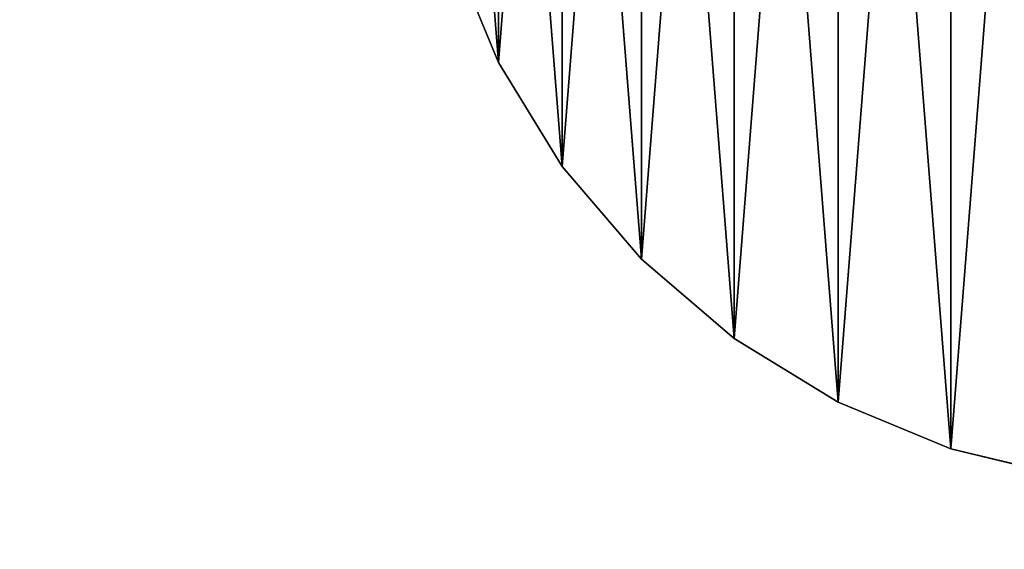
# Model space of a CAD drawing. Units: inches. Extents: x -101 to 0, y -19 to 0.
# Drawn here: x -19 to -16, y -12 to -10 of the extents above; entities that cross this region are included whole.
import ezdxf

# ---------------------------------------------------------------- set-up
doc = ezdxf.new("R2010")
doc.units = ezdxf.units.IN
doc.header["$MEASUREMENT"] = 0
doc.layers.get('0').update_dxf_attribs({"true_color": 0xffffff})

# ---------------------------------------------------------------- blocks, each defined once
blk = doc.blocks.new('Group_46')
at = {"color": 253, "true_color": 0xaaaaaa}
for p, q in [((130.3028, 27.0114, 50.171), (130.1587, 27.3593, 50.171)), ((130.1587, 27.3593, -34.2319), (130.3028, 27.0114, -34.2319)), ((130.3028, 27.0114, -34.2319), (130.3028, 27.0114, 50.171)), ((130.4996, 26.6903, 50.171), (130.3028, 27.0114, 50.171)), ((130.3028, 27.0114, -34.2319), (130.4996, 26.6903, -34.2319)), ((130.4996, 26.6903, -34.2319), (130.4996, 26.6903, 50.171)), ((130.4996, 26.6903, -34.2319), (130.7442, 26.4039, -34.2319)), ((130.7442, 26.4039, 50.171), (130.4996, 26.6903, 50.171)), ((130.7442, 26.4039, -34.2319), (130.7442, 26.4039, 50.171)), ((131.0306, 26.1593, 50.171), (130.7442, 26.4039, 50.171)), ((130.7442, 26.4039, -34.2319), (131.0306, 26.1593, -34.2319)), ((131.0306, 26.1593, -34.2319), (131.0306, 26.1593, 50.171)), ((131.0306, 26.1593, -34.2319), (131.3517, 25.9626, -34.2319)), ((131.3517, 25.9626, 50.171), (131.0306, 26.1593, 50.171)), ((131.3517, 25.9626, -34.2319), (131.3517, 25.9626, 50.171)), ((131.6996, 25.8185, 50.171), (131.3517, 25.9626, 50.171)), ((131.3517, 25.9626, -34.2319), (131.6996, 25.8185, -34.2319)), ((131.6996, 25.8185, -34.2319), (131.6996, 25.8185, 50.171)), ((132.0658, 25.7305, 50.171), (131.6996, 25.8185, 50.171)), ((131.6996, 25.8185, -34.2319), (132.0658, 25.7305, -34.2319))]:
    blk.add_line(p, q, dxfattribs=at)
mesh = blk.add_polyface(dxfattribs=at)
corners = [(130.0708, 27.7255, 50.171), (130.0708, 28.4764, 50.171), (130.0412, 28.101, 50.171), (130.1587, 27.3593, 50.171), (130.1587, 28.8426, 50.171), (130.3028, 27.0114, 50.171), (130.3028, 29.1906, 50.171), (130.4996, 26.6903, 50.171), (130.4996, 29.5117, 50.171), (130.7442, 26.4039, 50.171), (130.7442, 29.798, 50.171), (131.0306, 26.1593, 50.171), (131.0306, 30.0426, 50.171), (131.3517, 25.9626, 50.171), (131.3517, 30.2394, 50.171), (131.6996, 25.8185, 50.171), (131.6996, 30.3835, 50.171), (132.0658, 25.7305, 50.171), (132.0658, 30.4714, 50.171), (132.4412, 25.701, 50.171), (132.4412, 30.501, 50.171), (132.8167, 25.7305, 50.171), (132.8167, 30.4714, 50.171), (133.1829, 25.8185, 50.171), (133.1829, 30.3835, 50.171), (133.5308, 25.9626, 50.171), (133.5308, 30.2394, 50.171), (133.8519, 26.1593, 50.171), (133.8519, 30.0426, 50.171), (134.1383, 26.4039, 50.171), (134.1383, 29.798, 50.171), (134.3829, 26.6903, 50.171), (134.3829, 29.5117, 50.171), (134.5797, 27.0114, 50.171), (134.5797, 29.1906, 50.171), (134.7238, 27.3593, 50.171), (134.7238, 28.8426, 50.171), (134.8117, 27.7255, 50.171), (134.8117, 28.4764, 50.171), (134.8412, 28.101, 50.171)]
mesh.append_faces([[corners[k] for k in face] for face in [(0, 1, 2), (38, 37, 39)]], dxfattribs={"vtx0": -1, "color": 253})
mesh.append_faces([[corners[k] for k in face] for face in [(1, 3, 4), (4, 5, 6), (6, 7, 8), (8, 9, 10), (10, 11, 12), (12, 13, 14), (14, 15, 16), (16, 17, 18), (18, 19, 20), (20, 21, 22), (22, 23, 24), (24, 25, 26), (26, 27, 28), (28, 29, 30), (30, 31, 32), (32, 33, 34), (34, 35, 36), (36, 37, 38)]], dxfattribs={"vtx0": -1, "vtx1": -1, "color": 253})
mesh.append_faces([[corners[k] for k in face] for face in [(1, 0, 3), (4, 3, 5), (6, 5, 7), (8, 7, 9), (10, 9, 11), (12, 11, 13), (14, 13, 15), (16, 15, 17), (18, 17, 19), (20, 19, 21), (22, 21, 23), (24, 23, 25), (26, 25, 27), (28, 27, 29), (30, 29, 31), (32, 31, 33), (34, 33, 35), (36, 35, 37)]], dxfattribs={"vtx0": -1, "vtx2": -1, "color": 253})
mesh = blk.add_polyface(dxfattribs=at)
corners = [(130.0708, 28.4764, -34.2319), (130.0708, 27.7255, -34.2319), (130.0412, 28.101, -34.2319), (130.1587, 28.8426, -34.2319), (130.1587, 27.3593, -34.2319), (130.3028, 29.1906, -34.2319), (130.3028, 27.0114, -34.2319), (130.4996, 29.5117, -34.2319), (130.4996, 26.6903, -34.2319), (130.7442, 29.798, -34.2319), (130.7442, 26.4039, -34.2319), (131.0306, 30.0426, -34.2319), (131.0306, 26.1593, -34.2319), (131.3517, 30.2394, -34.2319), (131.3517, 25.9626, -34.2319), (131.6996, 30.3835, -34.2319), (131.6996, 25.8185, -34.2319), (132.0658, 30.4714, -34.2319), (132.0658, 25.7305, -34.2319), (132.4412, 30.501, -34.2319), (132.4412, 25.701, -34.2319), (132.8167, 30.4714, -34.2319), (132.8167, 25.7305, -34.2319), (133.1829, 30.3835, -34.2319), (133.1829, 25.8185, -34.2319), (133.5308, 30.2394, -34.2319), (133.5308, 25.9626, -34.2319), (133.8519, 30.0426, -34.2319), (133.8519, 26.1593, -34.2319), (134.1383, 29.798, -34.2319), (134.1383, 26.4039, -34.2319), (134.3829, 29.5117, -34.2319), (134.3829, 26.6903, -34.2319), (134.5797, 29.1906, -34.2319), (134.5797, 27.0114, -34.2319), (134.7238, 28.8426, -34.2319), (134.7238, 27.3593, -34.2319), (134.8117, 28.4764, -34.2319), (134.8117, 27.7255, -34.2319), (134.8412, 28.101, -34.2319)]
mesh.append_faces([[corners[k] for k in face] for face in [(0, 1, 2), (38, 37, 39)]], dxfattribs={"vtx0": -1, "color": 253})
mesh.append_faces([[corners[k] for k in face] for face in [(1, 3, 4), (4, 5, 6), (6, 7, 8), (8, 9, 10), (10, 11, 12), (12, 13, 14), (14, 15, 16), (16, 17, 18), (18, 19, 20), (20, 21, 22), (22, 23, 24), (24, 25, 26), (26, 27, 28), (28, 29, 30), (30, 31, 32), (32, 33, 34), (34, 35, 36), (36, 37, 38)]], dxfattribs={"vtx0": -1, "vtx1": -1, "color": 253})
mesh.append_faces([[corners[k] for k in face] for face in [(1, 0, 3), (4, 3, 5), (6, 5, 7), (8, 7, 9), (10, 9, 11), (12, 11, 13), (14, 13, 15), (16, 15, 17), (18, 17, 19), (20, 19, 21), (22, 21, 23), (24, 23, 25), (26, 25, 27), (28, 27, 29), (30, 29, 31), (32, 31, 33), (34, 33, 35), (36, 35, 37)]], dxfattribs={"vtx0": -1, "vtx2": -1, "color": 253})
mesh = blk.add_polyface(dxfattribs=at)
corners = [(130.1587, 27.3593, 50.171), (130.3028, 27.0114, -34.2319), (130.3028, 27.0114, 50.171), (130.1587, 27.3593, -34.2319)]
mesh.append_faces([[corners[k] for k in face] for face in [(0, 1, 2), (1, 0, 3)]], dxfattribs={"vtx0": -1, "color": 253})
mesh = blk.add_polyface(dxfattribs=at)
corners = [(130.3028, 27.0114, 50.171), (130.4996, 26.6903, -34.2319), (130.4996, 26.6903, 50.171), (130.3028, 27.0114, -34.2319)]
mesh.append_faces([[corners[k] for k in face] for face in [(0, 1, 2), (1, 0, 3)]], dxfattribs={"vtx0": -1, "color": 253})
mesh = blk.add_polyface(dxfattribs=at)
corners = [(130.4996, 26.6903, 50.171), (130.7442, 26.4039, -34.2319), (130.7442, 26.4039, 50.171), (130.4996, 26.6903, -34.2319)]
mesh.append_faces([[corners[k] for k in face] for face in [(0, 1, 2), (1, 0, 3)]], dxfattribs={"vtx0": -1, "color": 253})
mesh = blk.add_polyface(dxfattribs=at)
corners = [(131.0306, 26.1593, 50.171), (130.7442, 26.4039, -34.2319), (131.0306, 26.1593, -34.2319), (130.7442, 26.4039, 50.171)]
mesh.append_faces([[corners[k] for k in face] for face in [(0, 1, 2), (1, 0, 3)]], dxfattribs={"vtx0": -1, "color": 253})
mesh = blk.add_polyface(dxfattribs=at)
corners = [(131.3517, 25.9626, 50.171), (131.0306, 26.1593, -34.2319), (131.3517, 25.9626, -34.2319), (131.0306, 26.1593, 50.171)]
mesh.append_faces([[corners[k] for k in face] for face in [(0, 1, 2), (1, 0, 3)]], dxfattribs={"vtx0": -1, "color": 253})
mesh = blk.add_polyface(dxfattribs=at)
corners = [(131.6996, 25.8185, 50.171), (131.3517, 25.9626, -34.2319), (131.6996, 25.8185, -34.2319), (131.3517, 25.9626, 50.171)]
mesh.append_faces([[corners[k] for k in face] for face in [(0, 1, 2), (1, 0, 3)]], dxfattribs={"vtx0": -1, "color": 253})
mesh = blk.add_polyface(dxfattribs=at)
corners = [(132.0658, 25.7305, 50.171), (131.6996, 25.8185, -34.2319), (132.0658, 25.7305, -34.2319), (131.6996, 25.8185, 50.171)]
mesh.append_faces([[corners[k] for k in face] for face in [(0, 1, 2), (1, 0, 3)]], dxfattribs={"vtx0": -1, "color": 253})
blk = doc.blocks.new('Group_50')
at = {"color": 253, "true_color": 0xaaaaaa}
for p, q in [((130.3028, 27.0116, 50.471), (130.1587, 27.3595, 50.471)), ((130.1587, 27.3595, 50.171), (130.3028, 27.0116, 50.171)), ((130.3028, 27.0116, 50.171), (130.3028, 27.0116, 50.471)), ((130.4996, 26.6905, 50.471), (130.3028, 27.0116, 50.471)), ((130.3028, 27.0116, 50.171), (130.4996, 26.6905, 50.171)), ((130.4996, 26.6905, 50.171), (130.4996, 26.6905, 50.471)), ((130.4996, 26.6905, 50.171), (130.7442, 26.4041, 50.171)), ((130.7442, 26.4041, 50.471), (130.4996, 26.6905, 50.471)), ((130.7442, 26.4041, 50.171), (130.7442, 26.4041, 50.471)), ((131.0306, 26.1595, 50.471), (130.7442, 26.4041, 50.471)), ((130.7442, 26.4041, 50.171), (131.0306, 26.1595, 50.171)), ((131.0306, 26.1595, 50.171), (131.0306, 26.1595, 50.471)), ((131.0306, 26.1595, 50.171), (131.3517, 25.9628, 50.171)), ((131.3517, 25.9628, 50.471), (131.0306, 26.1595, 50.471)), ((131.3517, 25.9628, 50.171), (131.3517, 25.9628, 50.471)), ((131.6996, 25.8186, 50.471), (131.3517, 25.9628, 50.471)), ((131.3517, 25.9628, 50.171), (131.6996, 25.8186, 50.171)), ((131.6996, 25.8186, 50.171), (131.6996, 25.8186, 50.471)), ((132.0658, 25.7307, 50.471), (131.6996, 25.8186, 50.471)), ((131.6996, 25.8186, 50.171), (132.0658, 25.7307, 50.171))]:
    blk.add_line(p, q, dxfattribs=at)
mesh = blk.add_polyface(dxfattribs=at)
corners = [(130.0708, 27.7257, 50.471), (130.0708, 28.4766, 50.471), (130.0412, 28.1012, 50.471), (130.1587, 27.3595, 50.471), (130.1587, 28.8428, 50.471), (130.3028, 27.0116, 50.471), (130.3028, 29.1907, 50.471), (130.4996, 26.6905, 50.471), (130.4996, 29.5119, 50.471), (130.7442, 26.4041, 50.471), (130.7442, 29.7982, 50.471), (131.0306, 26.1595, 50.471), (131.0306, 30.0428, 50.471), (131.3517, 25.9628, 50.471), (131.3517, 30.2396, 50.471), (131.6996, 25.8186, 50.471), (131.6996, 30.3837, 50.471), (132.0658, 25.7307, 50.471), (132.0658, 30.4716, 50.471), (132.4412, 25.7012, 50.471), (132.4412, 30.5012, 50.471), (132.8167, 25.7307, 50.471), (132.8167, 30.4716, 50.471), (133.1829, 25.8186, 50.471), (133.1829, 30.3837, 50.471), (133.5308, 25.9628, 50.471), (133.5308, 30.2396, 50.471), (133.8519, 26.1595, 50.471), (133.8519, 30.0428, 50.471), (134.1383, 26.4041, 50.471), (134.1383, 29.7982, 50.471), (134.3829, 26.6905, 50.471), (134.3829, 29.5119, 50.471), (134.5797, 27.0116, 50.471), (134.5797, 29.1907, 50.471), (134.7238, 27.3595, 50.471), (134.7238, 28.8428, 50.471), (134.8117, 27.7257, 50.471), (134.8117, 28.4766, 50.471), (134.8412, 28.1012, 50.471)]
mesh.append_faces([[corners[k] for k in face] for face in [(0, 1, 2), (38, 37, 39)]], dxfattribs={"vtx0": -1, "color": 253})
mesh.append_faces([[corners[k] for k in face] for face in [(1, 3, 4), (4, 5, 6), (6, 7, 8), (8, 9, 10), (10, 11, 12), (12, 13, 14), (14, 15, 16), (16, 17, 18), (18, 19, 20), (20, 21, 22), (22, 23, 24), (24, 25, 26), (26, 27, 28), (28, 29, 30), (30, 31, 32), (32, 33, 34), (34, 35, 36), (36, 37, 38)]], dxfattribs={"vtx0": -1, "vtx1": -1, "color": 253})
mesh.append_faces([[corners[k] for k in face] for face in [(1, 0, 3), (4, 3, 5), (6, 5, 7), (8, 7, 9), (10, 9, 11), (12, 11, 13), (14, 13, 15), (16, 15, 17), (18, 17, 19), (20, 19, 21), (22, 21, 23), (24, 23, 25), (26, 25, 27), (28, 27, 29), (30, 29, 31), (32, 31, 33), (34, 33, 35), (36, 35, 37)]], dxfattribs={"vtx0": -1, "vtx2": -1, "color": 253})
mesh = blk.add_polyface(dxfattribs=at)
corners = [(130.0708, 28.4766, 50.171), (130.0708, 27.7257, 50.171), (130.0412, 28.1012, 50.171), (130.1587, 28.8428, 50.171), (130.1587, 27.3595, 50.171), (130.3028, 29.1907, 50.171), (130.3028, 27.0116, 50.171), (130.4996, 29.5119, 50.171), (130.4996, 26.6905, 50.171), (130.7442, 29.7982, 50.171), (130.7442, 26.4041, 50.171), (131.0306, 30.0428, 50.171), (131.0306, 26.1595, 50.171), (131.3517, 30.2396, 50.171), (131.3517, 25.9628, 50.171), (131.6996, 30.3837, 50.171), (131.6996, 25.8186, 50.171), (132.0658, 30.4716, 50.171), (132.0658, 25.7307, 50.171), (132.4412, 30.5012, 50.171), (132.4412, 25.7012, 50.171), (132.8167, 30.4716, 50.171), (132.8167, 25.7307, 50.171), (133.1829, 30.3837, 50.171), (133.1829, 25.8186, 50.171), (133.5308, 30.2396, 50.171), (133.5308, 25.9628, 50.171), (133.8519, 30.0428, 50.171), (133.8519, 26.1595, 50.171), (134.1383, 29.7982, 50.171), (134.1383, 26.4041, 50.171), (134.3829, 29.5119, 50.171), (134.3829, 26.6905, 50.171), (134.5797, 29.1907, 50.171), (134.5797, 27.0116, 50.171), (134.7238, 28.8428, 50.171), (134.7238, 27.3595, 50.171), (134.8117, 28.4766, 50.171), (134.8117, 27.7257, 50.171), (134.8412, 28.1012, 50.171)]
mesh.append_faces([[corners[k] for k in face] for face in [(0, 1, 2), (38, 37, 39)]], dxfattribs={"vtx0": -1, "color": 253})
mesh.append_faces([[corners[k] for k in face] for face in [(1, 3, 4), (4, 5, 6), (6, 7, 8), (8, 9, 10), (10, 11, 12), (12, 13, 14), (14, 15, 16), (16, 17, 18), (18, 19, 20), (20, 21, 22), (22, 23, 24), (24, 25, 26), (26, 27, 28), (28, 29, 30), (30, 31, 32), (32, 33, 34), (34, 35, 36), (36, 37, 38)]], dxfattribs={"vtx0": -1, "vtx1": -1, "color": 253})
mesh.append_faces([[corners[k] for k in face] for face in [(1, 0, 3), (4, 3, 5), (6, 5, 7), (8, 7, 9), (10, 9, 11), (12, 11, 13), (14, 13, 15), (16, 15, 17), (18, 17, 19), (20, 19, 21), (22, 21, 23), (24, 23, 25), (26, 25, 27), (28, 27, 29), (30, 29, 31), (32, 31, 33), (34, 33, 35), (36, 35, 37)]], dxfattribs={"vtx0": -1, "vtx2": -1, "color": 253})
mesh = blk.add_polyface(dxfattribs=at)
corners = [(130.1587, 27.3595, 50.471), (130.3028, 27.0116, 50.171), (130.3028, 27.0116, 50.471), (130.1587, 27.3595, 50.171)]
mesh.append_faces([[corners[k] for k in face] for face in [(0, 1, 2), (1, 0, 3)]], dxfattribs={"vtx0": -1, "color": 253})
mesh = blk.add_polyface(dxfattribs=at)
corners = [(130.3028, 27.0116, 50.471), (130.4996, 26.6905, 50.171), (130.4996, 26.6905, 50.471), (130.3028, 27.0116, 50.171)]
mesh.append_faces([[corners[k] for k in face] for face in [(0, 1, 2), (1, 0, 3)]], dxfattribs={"vtx0": -1, "color": 253})
mesh = blk.add_polyface(dxfattribs=at)
corners = [(130.4996, 26.6905, 50.471), (130.7442, 26.4041, 50.171), (130.7442, 26.4041, 50.471), (130.4996, 26.6905, 50.171)]
mesh.append_faces([[corners[k] for k in face] for face in [(0, 1, 2), (1, 0, 3)]], dxfattribs={"vtx0": -1, "color": 253})
mesh = blk.add_polyface(dxfattribs=at)
corners = [(131.0306, 26.1595, 50.471), (130.7442, 26.4041, 50.171), (131.0306, 26.1595, 50.171), (130.7442, 26.4041, 50.471)]
mesh.append_faces([[corners[k] for k in face] for face in [(0, 1, 2), (1, 0, 3)]], dxfattribs={"vtx0": -1, "color": 253})
mesh = blk.add_polyface(dxfattribs=at)
corners = [(131.3517, 25.9628, 50.471), (131.0306, 26.1595, 50.171), (131.3517, 25.9628, 50.171), (131.0306, 26.1595, 50.471)]
mesh.append_faces([[corners[k] for k in face] for face in [(0, 1, 2), (1, 0, 3)]], dxfattribs={"vtx0": -1, "color": 253})
mesh = blk.add_polyface(dxfattribs=at)
corners = [(131.6996, 25.8186, 50.471), (131.3517, 25.9628, 50.171), (131.6996, 25.8186, 50.171), (131.3517, 25.9628, 50.471)]
mesh.append_faces([[corners[k] for k in face] for face in [(0, 1, 2), (1, 0, 3)]], dxfattribs={"vtx0": -1, "color": 253})
mesh = blk.add_polyface(dxfattribs=at)
corners = [(132.0658, 25.7307, 50.471), (131.6996, 25.8186, 50.171), (132.0658, 25.7307, 50.171), (131.6996, 25.8186, 50.471)]
mesh.append_faces([[corners[k] for k in face] for face in [(0, 1, 2), (1, 0, 3)]], dxfattribs={"vtx0": -1, "color": 253})
blk = doc.blocks.new('Group_51')
at = {"color": 250, "true_color": 0x363636}
for p, q in [((130.3028, 27.0116, 56.7651), (130.1587, 27.3595, 56.7651)), ((130.1587, 27.3595, 56.4651), (130.3028, 27.0116, 56.4651)), ((130.3028, 27.0116, 56.4651), (130.3028, 27.0116, 56.7651)), ((130.4996, 26.6905, 56.7651), (130.3028, 27.0116, 56.7651)), ((130.3028, 27.0116, 56.4651), (130.4996, 26.6905, 56.4651)), ((130.4996, 26.6905, 56.4651), (130.4996, 26.6905, 56.7651)), ((130.4996, 26.6905, 56.4651), (130.7442, 26.4041, 56.4651)), ((130.7442, 26.4041, 56.7651), (130.4996, 26.6905, 56.7651)), ((130.7442, 26.4041, 56.4651), (130.7442, 26.4041, 56.7651)), ((131.0306, 26.1595, 56.7651), (130.7442, 26.4041, 56.7651)), ((130.7442, 26.4041, 56.4651), (131.0306, 26.1595, 56.4651)), ((131.0306, 26.1595, 56.4651), (131.0306, 26.1595, 56.7651)), ((131.0306, 26.1595, 56.4651), (131.3517, 25.9627, 56.4651)), ((131.3517, 25.9627, 56.7651), (131.0306, 26.1595, 56.7651)), ((131.3517, 25.9627, 56.4651), (131.3517, 25.9627, 56.7651)), ((131.6996, 25.8186, 56.7651), (131.3517, 25.9627, 56.7651)), ((131.3517, 25.9627, 56.4651), (131.6996, 25.8186, 56.4651)), ((131.6996, 25.8186, 56.4651), (131.6996, 25.8186, 56.7651)), ((132.0658, 25.7307, 56.7651), (131.6996, 25.8186, 56.7651)), ((131.6996, 25.8186, 56.4651), (132.0658, 25.7307, 56.4651))]:
    blk.add_line(p, q, dxfattribs=at)
mesh = blk.add_polyface(dxfattribs=at)
corners = [(130.0708, 27.7257, 56.7651), (130.0708, 28.4766, 56.7651), (130.0412, 28.1012, 56.7651), (130.1587, 27.3595, 56.7651), (130.1587, 28.8428, 56.7651), (130.3028, 27.0116, 56.7651), (130.3028, 29.1907, 56.7651), (130.4996, 26.6905, 56.7651), (130.4996, 29.5118, 56.7651), (130.7442, 26.4041, 56.7651), (130.7442, 29.7982, 56.7651), (131.0306, 26.1595, 56.7651), (131.0306, 30.0428, 56.7651), (131.3517, 25.9627, 56.7651), (131.3517, 30.2396, 56.7651), (131.6996, 25.8186, 56.7651), (131.6996, 30.3837, 56.7651), (132.0658, 25.7307, 56.7651), (132.0658, 30.4716, 56.7651), (132.4412, 25.7012, 56.7651), (132.4412, 30.5012, 56.7651), (132.8167, 25.7307, 56.7651), (132.8167, 30.4716, 56.7651), (133.1829, 25.8186, 56.7651), (133.1829, 30.3837, 56.7651), (133.5308, 25.9627, 56.7651), (133.5308, 30.2396, 56.7651), (133.8519, 26.1595, 56.7651), (133.8519, 30.0428, 56.7651), (134.1383, 26.4041, 56.7651), (134.1383, 29.7982, 56.7651), (134.3829, 26.6905, 56.7651), (134.3829, 29.5118, 56.7651), (134.5797, 27.0116, 56.7651), (134.5797, 29.1907, 56.7651), (134.7238, 27.3595, 56.7651), (134.7238, 28.8428, 56.7651), (134.8117, 27.7257, 56.7651), (134.8117, 28.4766, 56.7651), (134.8412, 28.1012, 56.7651)]
mesh.append_faces([[corners[k] for k in face] for face in [(0, 1, 2), (38, 37, 39)]], dxfattribs={"vtx0": -1, "color": 250})
mesh.append_faces([[corners[k] for k in face] for face in [(1, 3, 4), (4, 5, 6), (6, 7, 8), (8, 9, 10), (10, 11, 12), (12, 13, 14), (14, 15, 16), (16, 17, 18), (18, 19, 20), (20, 21, 22), (22, 23, 24), (24, 25, 26), (26, 27, 28), (28, 29, 30), (30, 31, 32), (32, 33, 34), (34, 35, 36), (36, 37, 38)]], dxfattribs={"vtx0": -1, "vtx1": -1, "color": 250})
mesh.append_faces([[corners[k] for k in face] for face in [(1, 0, 3), (4, 3, 5), (6, 5, 7), (8, 7, 9), (10, 9, 11), (12, 11, 13), (14, 13, 15), (16, 15, 17), (18, 17, 19), (20, 19, 21), (22, 21, 23), (24, 23, 25), (26, 25, 27), (28, 27, 29), (30, 29, 31), (32, 31, 33), (34, 33, 35), (36, 35, 37)]], dxfattribs={"vtx0": -1, "vtx2": -1, "color": 250})
mesh = blk.add_polyface(dxfattribs=at)
corners = [(130.0708, 28.4766, 56.4651), (130.0708, 27.7257, 56.4651), (130.0412, 28.1012, 56.4651), (130.1587, 28.8428, 56.4651), (130.1587, 27.3595, 56.4651), (130.3028, 29.1907, 56.4651), (130.3028, 27.0116, 56.4651), (130.4996, 29.5118, 56.4651), (130.4996, 26.6905, 56.4651), (130.7442, 29.7982, 56.4651), (130.7442, 26.4041, 56.4651), (131.0306, 30.0428, 56.4651), (131.0306, 26.1595, 56.4651), (131.3517, 30.2396, 56.4651), (131.3517, 25.9627, 56.4651), (131.6996, 30.3837, 56.4651), (131.6996, 25.8186, 56.4651), (132.0658, 30.4716, 56.4651), (132.0658, 25.7307, 56.4651), (132.4412, 30.5012, 56.4651), (132.4412, 25.7012, 56.4651), (132.8167, 30.4716, 56.4651), (132.8167, 25.7307, 56.4651), (133.1829, 30.3837, 56.4651), (133.1829, 25.8186, 56.4651), (133.5308, 30.2396, 56.4651), (133.5308, 25.9627, 56.4651), (133.8519, 30.0428, 56.4651), (133.8519, 26.1595, 56.4651), (134.1383, 29.7982, 56.4651), (134.1383, 26.4041, 56.4651), (134.3829, 29.5118, 56.4651), (134.3829, 26.6905, 56.4651), (134.5797, 29.1907, 56.4651), (134.5797, 27.0116, 56.4651), (134.7238, 28.8428, 56.4651), (134.7238, 27.3595, 56.4651), (134.8117, 28.4766, 56.4651), (134.8117, 27.7257, 56.4651), (134.8412, 28.1012, 56.4651)]
mesh.append_faces([[corners[k] for k in face] for face in [(0, 1, 2), (38, 37, 39)]], dxfattribs={"vtx0": -1, "color": 250})
mesh.append_faces([[corners[k] for k in face] for face in [(1, 3, 4), (4, 5, 6), (6, 7, 8), (8, 9, 10), (10, 11, 12), (12, 13, 14), (14, 15, 16), (16, 17, 18), (18, 19, 20), (20, 21, 22), (22, 23, 24), (24, 25, 26), (26, 27, 28), (28, 29, 30), (30, 31, 32), (32, 33, 34), (34, 35, 36), (36, 37, 38)]], dxfattribs={"vtx0": -1, "vtx1": -1, "color": 250})
mesh.append_faces([[corners[k] for k in face] for face in [(1, 0, 3), (4, 3, 5), (6, 5, 7), (8, 7, 9), (10, 9, 11), (12, 11, 13), (14, 13, 15), (16, 15, 17), (18, 17, 19), (20, 19, 21), (22, 21, 23), (24, 23, 25), (26, 25, 27), (28, 27, 29), (30, 29, 31), (32, 31, 33), (34, 33, 35), (36, 35, 37)]], dxfattribs={"vtx0": -1, "vtx2": -1, "color": 250})
mesh = blk.add_polyface(dxfattribs=at)
corners = [(130.1587, 27.3595, 56.7651), (130.3028, 27.0116, 56.4651), (130.3028, 27.0116, 56.7651), (130.1587, 27.3595, 56.4651)]
mesh.append_faces([[corners[k] for k in face] for face in [(0, 1, 2), (1, 0, 3)]], dxfattribs={"vtx0": -1, "color": 250})
mesh = blk.add_polyface(dxfattribs=at)
corners = [(130.3028, 27.0116, 56.7651), (130.4996, 26.6905, 56.4651), (130.4996, 26.6905, 56.7651), (130.3028, 27.0116, 56.4651)]
mesh.append_faces([[corners[k] for k in face] for face in [(0, 1, 2), (1, 0, 3)]], dxfattribs={"vtx0": -1, "color": 250})
mesh = blk.add_polyface(dxfattribs=at)
corners = [(130.4996, 26.6905, 56.7651), (130.7442, 26.4041, 56.4651), (130.7442, 26.4041, 56.7651), (130.4996, 26.6905, 56.4651)]
mesh.append_faces([[corners[k] for k in face] for face in [(0, 1, 2), (1, 0, 3)]], dxfattribs={"vtx0": -1, "color": 250})
mesh = blk.add_polyface(dxfattribs=at)
corners = [(131.0306, 26.1595, 56.7651), (130.7442, 26.4041, 56.4651), (131.0306, 26.1595, 56.4651), (130.7442, 26.4041, 56.7651)]
mesh.append_faces([[corners[k] for k in face] for face in [(0, 1, 2), (1, 0, 3)]], dxfattribs={"vtx0": -1, "color": 250})
mesh = blk.add_polyface(dxfattribs=at)
corners = [(131.3517, 25.9627, 56.7651), (131.0306, 26.1595, 56.4651), (131.3517, 25.9627, 56.4651), (131.0306, 26.1595, 56.7651)]
mesh.append_faces([[corners[k] for k in face] for face in [(0, 1, 2), (1, 0, 3)]], dxfattribs={"vtx0": -1, "color": 250})
mesh = blk.add_polyface(dxfattribs=at)
corners = [(131.6996, 25.8186, 56.7651), (131.3517, 25.9627, 56.4651), (131.6996, 25.8186, 56.4651), (131.3517, 25.9627, 56.7651)]
mesh.append_faces([[corners[k] for k in face] for face in [(0, 1, 2), (1, 0, 3)]], dxfattribs={"vtx0": -1, "color": 250})
mesh = blk.add_polyface(dxfattribs=at)
corners = [(132.0658, 25.7307, 56.7651), (131.6996, 25.8186, 56.4651), (132.0658, 25.7307, 56.4651), (131.6996, 25.8186, 56.7651)]
mesh.append_faces([[corners[k] for k in face] for face in [(0, 1, 2), (1, 0, 3)]], dxfattribs={"vtx0": -1, "color": 250})
blk = doc.blocks.new('Vandleg__1000_pro_dwg')
at = {"color": 133, "true_color": 0x66cccc}
for name in ['Group_50', 'Group_51', 'Group_46']:
    blk.add_blockref(name, (-46.8341, -18.5893, 34.2319), dxfattribs=at)
blk = doc.blocks.new('Group_7')
at = {"color": 253, "true_color": 0xaaaaaa}
mesh = blk.add_polyface(dxfattribs=at)
corners = [(74.9832, 49.0477, 118.8808), (-25.0168, 40.0477, 118.8808), (-25.0168, 49.0477, 118.8808), (74.9832, 40.0477, 118.8808)]
mesh.append_faces([[corners[k] for k in face] for face in [(0, 1, 2), (1, 0, 3)]], dxfattribs={"vtx0": -1, "color": 253})
mesh = blk.add_polyface(dxfattribs=at)
corners = [(74.9832, 40.2043, 119.1808), (-25.0168, 48.891, 119.1808), (-25.0168, 40.2043, 119.1808), (74.9832, 48.891, 119.1808)]
mesh.append_faces([[corners[k] for k in face] for face in [(0, 1, 2), (1, 0, 3)]], dxfattribs={"vtx0": -1, "color": 253})
blk = doc.blocks.new('Group_52')
at = {"color": 253, "true_color": 0xaaaaaa}
blk.add_blockref('Group_7', (25.6168, -34.9316, -118.8808), dxfattribs=at)

msp = doc.modelspace()

# ---------------------------------------------------------------- block references
for name, p in [('Group_52', (-101.0857, -18.7999, 90.9705)), ('Vandleg__1000_pro_dwg', (-101.2521, -18.5759))]:
    msp.add_blockref(name, p)

doc.saveas('drawing.dxf')
